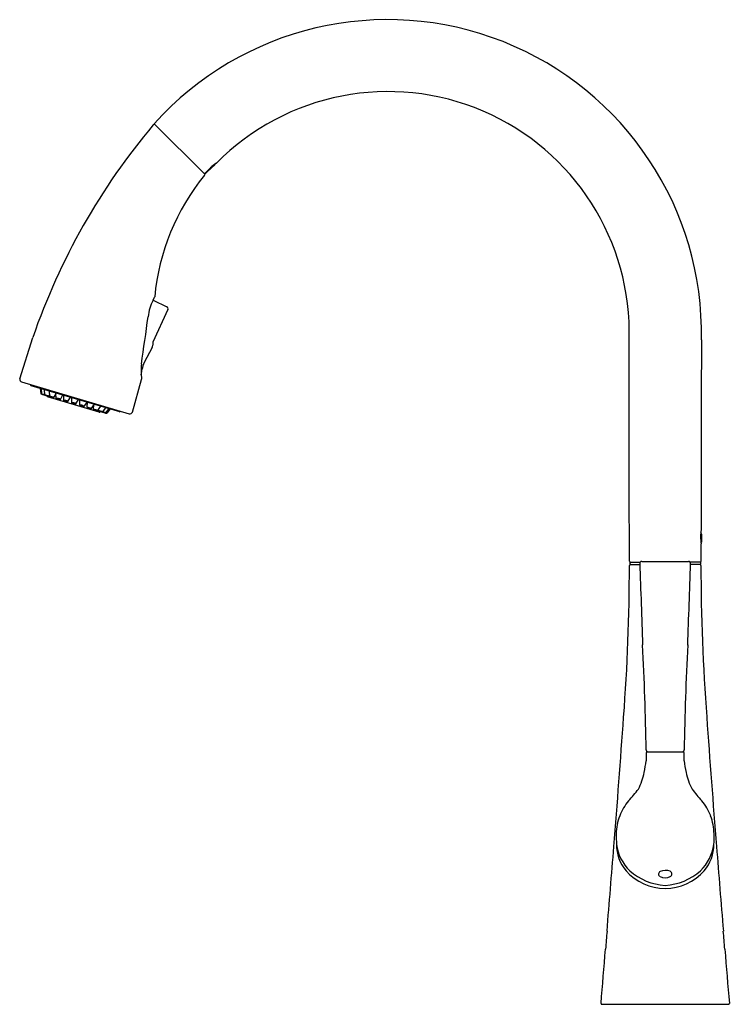
# Model space of a CAD drawing. Units: inches. Extents: x 4484.8 to 4495.7, y 160.1 to 175.2.
import ezdxf

# ---------------------------------------------------------------- set-up
doc = ezdxf.new("R2010")
doc.units = ezdxf.units.IN
doc.header["$LTSCALE"] = 0.64311
doc.header["$MEASUREMENT"] = 0
doc.layers.get('0').update_dxf_attribs({"color": 255, "linetype": 'CONTINUOUS'})
doc.layers.get('Defpoints').update_dxf_attribs({"linetype": 'CONTINUOUS'})
doc.styles.get("Standard").update_dxf_attribs({"font": 'txt', "width": 0.8})

msp = doc.modelspace()

# ---------------------------------------------------------------- linework, layer by layer
for p, q in [((4486.877, 173.64), (4487.655, 172.867)), ((4487.829, 173.033), (4487.784, 172.989)), ((4487.829, 173.033), (4487.828, 173.034)), ((4487.659, 172.88), (4487.648, 172.874)), ((4487.74, 172.961), (4487.651, 172.871)), ((4487.739, 172.961), (4487.659, 172.88)), ((4487.782, 172.991), (4487.66, 172.87)), ((4487.784, 172.989), (4487.782, 172.991)), ((4486.86, 170.936), (4486.883, 170.981)), ((4486.86, 170.936), (4487.071, 170.834)), ((4487.086, 170.792), (4486.857, 170.292)), ((4484.817, 169.73), (4485.015, 170.364)), ((4486.855, 170.281), (4486.854, 170.245)), ((4486.845, 170.207), (4486.724, 169.977)), ((4484.843, 169.68), (4486.494, 169.192)), ((4486.543, 169.219), (4486.684, 169.718)), ((4484.986, 169.627), (4486.345, 169.225)), ((4485.13, 169.584), (4485.137, 169.497)), ((4485.153, 169.493), (4485.147, 169.579)), ((4485.2, 169.479), (4485.195, 169.565)), ((4485.276, 169.457), (4485.271, 169.542)), ((4485.236, 169.463), (4485.237, 169.468)), ((4486.034, 169.216), (4485.242, 169.451)), ((4485.265, 169.465), (4485.275, 169.483)), ((4485.34, 169.443), (4485.372, 169.499)), ((4485.375, 169.428), (4485.371, 169.51)), ((4485.439, 169.413), (4485.478, 169.481)), ((4485.488, 169.478), (4485.489, 169.397)), ((4485.553, 169.38), (4485.594, 169.447)), ((4485.612, 169.362), (4485.612, 169.441)), ((4485.676, 169.343), (4485.719, 169.41)), ((4485.735, 169.326), (4485.737, 169.405)), ((4485.844, 169.373), (4485.798, 169.306)), ((4485.849, 169.292), (4485.853, 169.37)), ((4485.911, 169.269), (4485.96, 169.339)), ((4485.948, 169.263), (4485.952, 169.328)), ((4486.01, 169.24), (4486.06, 169.309)), ((4486.023, 169.241), (4486.025, 169.261)), ((4486.047, 169.223), (4486.048, 169.229)), ((4486.085, 169.217), (4486.136, 169.286)), ((4486.132, 169.203), (4486.185, 169.272)), ((4486.201, 169.267), (4486.153, 169.204)), ((4486.133, 169.204), (4486.14, 169.201)), ((4495.264, 167.349), (4495.264, 167.223)), ((4495.262, 166.936), (4495.262, 167.201)), ((4494.166, 166.916), (4494.324, 166.916)), ((4494.166, 166.916), (4494.166, 166.884)), ((4494.166, 166.884), (4494.321, 166.884)), ((4494.35, 166.929), (4495.068, 166.929)), ((4495.253, 166.916), (4495.095, 166.916)), ((4495.253, 166.884), (4495.098, 166.884)), ((4495.253, 166.916), (4495.253, 166.884)), ((4494.438, 164.009), (4494.98, 164.009)), ((4493.738, 160.139), (4495.681, 160.139))]:
    msp.add_line(p, q)
for centre, radius, start, end in [((4490.455, 170.424), 4.811, 358.8118, 138.048), ((4490.46, 170.432), 3.7, 358.2849, 135.2644), ((4494.752, 166.999), 10.301, 139.9772, 160.937), ((4486.878, 173.611), 0.0197, 45.1909, 139.9772), ((4488.109, 172.595), 0.521, 122.2131, 135.3104), ((4488.139, 172.563), 0.563, 123.3666, 135.0602), ((4490.323, 170.666), 3.453, 140.7857, 174.6719), ((4487.633, 172.862), 0.0197, 320.7857, 45.1909), ((4487.652, 172.879), 0.0117, 286.2719, 315.2077), ((4487.567, 170.586), 0.789, 153.65, 173.1244), ((4486.869, 170.988), 0.0158, 332.5747, 354.6719), ((4487.057, 170.805), 0.0321, 335.4293, 64.2414), ((4423.303, 179.32), 64.066, 351.59433, 352.25009), ((4486.882, 170.28), 0.0276, 155.412, 178.7396), ((4094.926, 169.341), 399.233, 359.8577, 0.1406), ((4912.721, 168.436), 417.46, 179.74088, 180.14037), ((4486.764, 170.247), 0.0905, 333.6241, 358.7396), ((4488.021, 169.858), 1.344, 175.873, 185.7458), ((4467.707, 172.886), 19.223, 350.7343, 350.9994), ((4487.055, 169.821), 0.366, 154.8663, 170.9974), ((4484.855, 169.718), 0.0394, 162.6311, 253.5225), ((4486.67, 169.722), 0.0138, 345.3055, 7.0372), ((4484.991, 169.639), 0.0128, 171.8403, 248.4113), ((4484.997, 169.634), 0.0108, 160.8984, 237.2677), ((4485.019, 169.627), 0.00969, 154.6142, 239.0764), ((4485.468, 170.86), 1.402, 256.3466, 257.0241), ((4485.043, 168.938), 0.567, 78.8343, 80.4842), ((4485.273, 169.894), 0.419, 253.3434, 260.0002), ((4485.116, 169.155), 0.34, 75.7029, 83.7879), ((4485.134, 169.232), 0.26, 75.2313, 82.9624), ((4485.237, 169.725), 0.246, 253.1643, 261.4282), ((4485.278, 169.681), 0.216, 248.9571, 266.5115), ((4485.188, 169.268), 0.211, 68.7372, 86.7314), ((4485.205, 169.347), 0.13, 68.8135, 86.5702), ((4485.26, 169.597), 0.129, 248.7886, 266.5951), ((4485.245, 169.46), 0.01, 163.7725, 253.5225), ((4485.277, 169.313), 0.144, 63.8104, 90.2567), ((4485.34, 169.589), 0.146, 243.9907, 270.0764), ((4485.288, 169.365), 0.0897, 64.0469, 89.8112), ((4485.328, 169.535), 0.0895, 244.0133, 269.8448), ((4485.376, 169.284), 0.144, 63.8104, 90.2567), ((4485.439, 169.559), 0.146, 243.9907, 270.0764), ((4485.387, 169.335), 0.0897, 64.0469, 89.8112), ((4485.427, 169.506), 0.0895, 244.0133, 269.8448), ((4485.501, 169.312), 0.0856, 52.426, 97.761), ((4485.543, 169.469), 0.0899, 233.5873, 276.5997), ((4485.508, 169.343), 0.0513, 51.6025, 97.4207), ((4485.535, 169.437), 0.0544, 232.9503, 276.0729), ((4485.625, 169.285), 0.0772, 48.6448, 99.1963), ((4485.665, 169.424), 0.0817, 230.1356, 277.7056), ((4485.632, 169.311), 0.0482, 49.0157, 98.0317), ((4485.656, 169.395), 0.0482, 229.0157, 278.0317), ((4485.742, 169.241), 0.0856, 49.284, 94.6189), ((4485.793, 169.395), 0.0899, 230.4452, 273.4577), ((4485.752, 169.271), 0.0513, 49.6243, 95.4424), ((4485.782, 169.364), 0.0544, 230.972, 274.0947), ((4485.832, 169.149), 0.144, 56.7883, 83.2345), ((4485.928, 169.415), 0.146, 236.9685, 263.0542), ((4485.85, 169.199), 0.0897, 57.2337, 82.9981), ((4485.909, 169.363), 0.0895, 237.2002, 263.0316), ((4485.931, 169.12), 0.144, 56.7883, 83.2345), ((4486.027, 169.385), 0.146, 236.9685, 263.0542), ((4485.949, 169.169), 0.0897, 57.2337, 82.9981), ((4486.008, 169.334), 0.0895, 237.2002, 263.0316), ((4486.13, 169.429), 0.216, 240.5335, 258.0878), ((4485.98, 169.034), 0.211, 60.3136, 78.3077), ((4486.009, 169.109), 0.13, 60.4747, 78.2314), ((4486.099, 169.349), 0.129, 240.4498, 258.2563), ((4486.318, 169.243), 0.00969, 267.9685, 352.4307), ((4486.34, 169.237), 0.0108, 269.7772, 346.1465), ((4486.347, 169.239), 0.0144, 263.1504, 330.1754), ((4486.037, 169.226), 0.01, 253.5225, 343.2725), ((4486.25, 169.605), 0.419, 247.0448, 253.7015), ((4486.188, 169.444), 0.246, 245.6167, 253.8807), ((4485.979, 168.9), 0.34, 63.257, 71.342), ((4486.006, 168.974), 0.26, 64.0826, 71.8137), ((4486.145, 169.211), 0.0107, 247.262, 320.1996), ((4486.505, 169.23), 0.0394, 253.5225, 344.2558), ((3174.166, 165.912), 1319.995, 0.044403, 0.105825), ((4495.77, 167.308), 0.519, 168.2444, 191.9032), ((4495.212, 167.343), 0.0528, 6.1509, 35.2119), ((4495.253, 167.223), 0.0118, 305.377, 359.9951), ((4463.544, 166.866), 30.617, 355.6485, 359.9967), ((4494.18, 166.936), 0.02, 183.6603, 270), ((4494.181, 166.864), 0.02, 90, 179.6619), ((4494.35, 166.899), 0.03, 90.0244, 179.9424), ((27020.848, 933.559), 22539.57, 181.9492306, 181.9524147), ((-18031.441, 933.559), 22539.582, 358.0475853, 358.0507668), ((4495.068, 166.899), 0.03, 358.0508, 90), ((4495.238, 166.864), 0.02, 0.3381, 90), ((4495.24, 166.937), 0.0217, 288.4752, 358.4373), ((4525.886, 166.867), 30.628, 180.0038, 184.3504), ((4453.57, 163.452), 40.852, 0.8233, 3.0808), ((4535.849, 163.452), 40.852, 176.9192, 179.1767), ((4266.555, 180.716), 228.092, 355.43401, 355.93403), ((4722.864, 180.716), 228.092, 184.06597, 184.56599), ((4494.448, 164.039), 0.03, 180.8233, 270), ((4494.438, 163.989), 0.02, 90.0001, 179.9998), ((6844.621, 169.214), 2350.208, 180.127367, 180.130228), ((4494.971, 164.039), 0.03, 270, 359.1767), ((4494.98, 163.989), 0.02, 0.0002, 89.9999), ((2144.798, 169.214), 2350.208, 359.869772, 359.872633), ((4492.427, 164.142), 2.01, 347.1025, 352.2755), ((4495.961, 163.955), 0.965, 184.9115, 195.7015), ((4493.528, 163.85), 0.873, 331.937, 349.6815), ((4495.891, 163.85), 0.873, 190.3185, 208.063), ((4491.984, 165.203), 2.91, 318.0737, 322.6765), ((4497.435, 165.203), 2.91, 217.3235, 221.9263), ((4494.777, 162.734), 0.819, 140.1073, 159.0323), ((4494.642, 162.734), 0.819, 20.9677, 39.8927), ((4494.751, 162.743), 0.792, 158.9415, 179.2961), ((4494.667, 162.743), 0.792, 0.7039, 21.0585), ((4497, 162.743), 3.041, 179.8182, 182.8537), ((4493.709, 162.712), 1.751, 356.0186, 1.3049), ((4494.64, 162.679), 0.683, 187.4275, 226.1552), ((4494.581, 162.588), 0.618, 179.7444, 220.4071), ((4494.778, 162.68), 0.683, 313.8611, 352.515), ((4494.837, 162.588), 0.618, 319.5929, 0.2556), ((4067.369, 196.423), 427.896, 355.28647, 355.46075), ((4922.05, 196.423), 427.896, 184.53925, 184.71353), ((4494.708, 162.704), 0.79, 220.8494, 270.105), ((4494.764, 162.858), 0.898, 228.3153, 266.4934), ((4494.651, 162.135), 0.0425, 115.0218, 239.688), ((4494.716, 161.971), 0.22, 71.3952, 112.2302), ((4494.7, 162.728), 0.814, 270.6701, 318.3755), ((4494.654, 162.858), 0.898, 273.5066, 311.6847), ((4494.766, 162.138), 0.0452, 297.3287, 63.3576), ((4494.709, 162.238), 0.16, 240.5018, 299.2019), ((7644.95, -98.558), 3161.825, 175.286472, 175.291519), ((1344.469, -98.558), 3161.825, 4.708481, 4.713528), ((3467.38, 245.373), 1029.878, 355.253423, 355.299869), ((5522.039, 245.373), 1029.878, 184.700131, 184.746577), ((4493.739, 160.151), 0.0126, 178.8822, 266.3444), ((4495.68, 160.151), 0.0126, 273.6556, 1.1178)]:
    msp.add_arc(centre, radius, start, end)

# ---------------------------------------------------------------- texts
at = {"layer": 'Defpoints'}
for tag, p, s in [('TRADENAME', (4494.705, 160.14), 'MALLECO'), ('MODELNUMBER', (4494.705, 160.142), 'K-562T-B4'), ('PRODUCT', (4494.705, 160.139), 'KITCHEN SINK FAUCET')]:
    msp.add_attdef(tag, p, s, height=0.001, dxfattribs=at)

doc.saveas('drawing.dxf')
